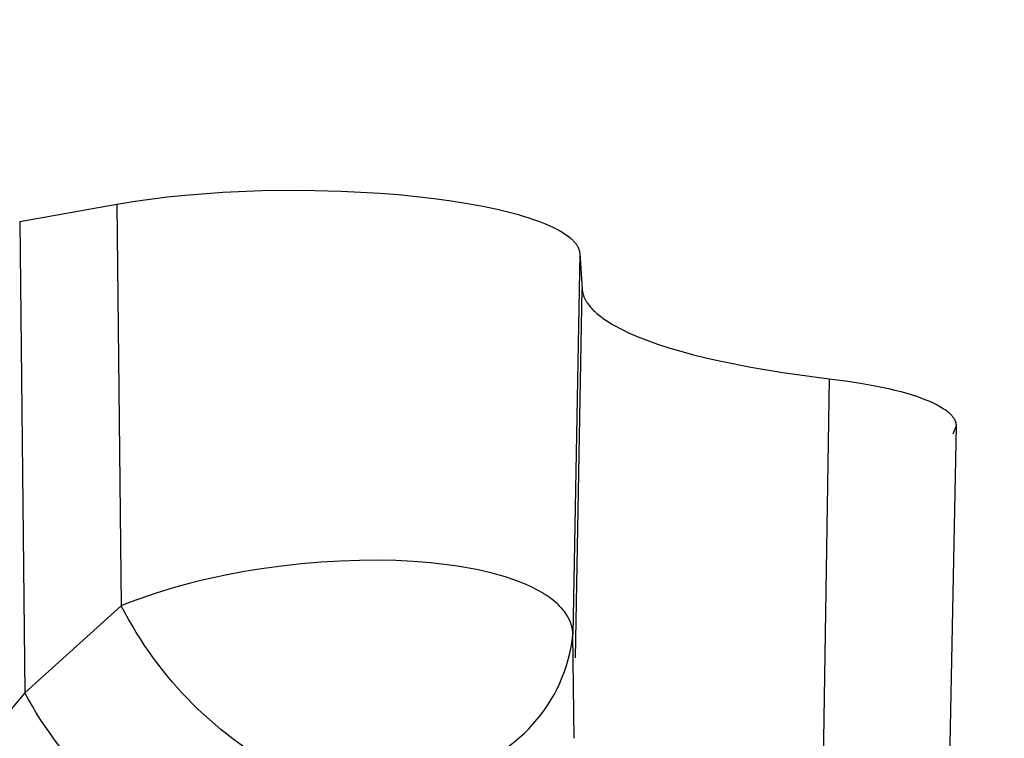
# Model space of a CAD drawing. Units: millimetres. Extents: x -152.9 to -138.9, y -2848.5 to -2832.4.
# Drawn here: x -146.9 to -146.9, y -2845.5 to -2845.5 of the extents above; entities that cross this region are included whole.
import ezdxf

# ---------------------------------------------------------------- set-up
doc = ezdxf.new("R2010")
doc.units = ezdxf.units.MM
doc.header["$PDSIZE"] = -1
doc.layers.add('DIASTASEIS', color=253, linetype='Continuous', lineweight=5)
doc.layers.add('MAKE2D$VISIBLE$CURVES', color=7, linetype='Continuous')
doc.layers.add('MAKE2D$VISIBLE$TANGENTS', color=7, linetype='Continuous')
doc.styles.get("Standard").update_dxf_attribs({"font": 'ARIALN.TTF'})
doc.dimstyles.get("Standard").update_dxf_attribs({"dimtxt": 0.18, "dimasz": 0.15, "dimexe": 0.1, "dimexo": 0, "dimgap": 0.09, "dimtad": 0, "dimzin": 0, "dimdsep": 46, "dimtxsty": 'Standard', "dimblk": 'OBLIQUE', "dimcen": 0.09, "dimadec": 0, "dimazin": 0, "dimtfac": 1, "dimtofl": 0, "dimtmove": 0, "dimatfit": 3, "dimldrblk": 'OBLIQUE', "dimfxl": 1, "dimtolj": 1, "dimtzin": 0, "dimarcsym": 0})

# ---------------------------------------------------------------- blocks, each defined once
blk = doc.blocks.new('_Oblique')
at = {"color": 0, "linetype": 'ByBlock', "lineweight": -2}
blk.add_line((-0.5, -0.5), (0.5, 0.5), dxfattribs=at)
blk = doc.blocks.new('*D51')
at = {"layer": 'Defpoints', "color": 0}
for p in [(-151.4297321812598, -2843.935997194314), (-143.2207564004242, -2844.963176364131), (-143.2207564004242, -2848.333624860623)]:
    blk.add_point(p, dxfattribs=at)
at = {"layer": 'DIASTASEIS', "color": 0, "lineweight": -2}
for p, q in [((-151.4297321812598, -2843.935997194314), (-151.4297321812598, -2848.433624860623)), ((-143.2207564004242, -2844.963176364131), (-143.2207564004242, -2848.433624860623)), ((-151.4297321812598, -2848.333624860623), (-147.592727237636, -2848.333624860623)), ((-143.2207564004242, -2848.333624860623), (-147.057761344048, -2848.333624860623))]:
    blk.add_line(p, q, dxfattribs=at)
at = {"layer": 'DIASTASEIS', "color": 0, "linetype": 'ByBlock', "lineweight": -2, "xscale": 0.15, "yscale": 0.15, "zscale": 0.15, "rotation": 180}
blk.add_blockref('_Oblique', (-151.4297321812598, -2848.333624860623), dxfattribs=at)
at = {"layer": 'DIASTASEIS', "color": 0, "linetype": 'ByBlock', "lineweight": -2, "xscale": 0.15, "yscale": 0.15, "zscale": 0.15}
blk.add_blockref('_Oblique', (-143.2207564004242, -2848.333624860623), dxfattribs=at)
at = {"layer": 'DIASTASEIS', "color": 0, "insert": (-147.325244290842, -2848.333624860623), "char_height": 0.18, "attachment_point": 5}
blk.add_mtext('\\A1;8.21', dxfattribs=at)
blk = doc.blocks.new('*D52')
at = {"layer": 'Defpoints', "color": 0}
for p in [(-147.0905922954552, -2839.788208693252), (-142.0874796312343, -2839.788208693252), (-147.0926218946307, -2847.1670275674)]:
    blk.add_point(p, dxfattribs=at)
at = {"layer": 'DIASTASEIS', "color": 0, "lineweight": -2}
for p, q in [((-147.0905922954552, -2839.788208693252), (-141.9874796312343, -2839.788208693252)), ((-142.0874796312343, -2839.788208693252), (-142.0874796312343, -2843.19632208667)), ((-142.0874796312343, -2847.1670275674), (-142.0874796312343, -2843.758914173982)), ((-147.0926218946307, -2847.1670275674), (-141.9874796312343, -2847.1670275674))]:
    blk.add_line(p, q, dxfattribs=at)
at = {"layer": 'DIASTASEIS', "color": 0, "linetype": 'ByBlock', "lineweight": -2, "xscale": 0.15, "yscale": 0.15, "zscale": 0.15}
for p, rotation in [((-142.0874796312343, -2839.788208693252), 90), ((-142.0874796312343, -2847.1670275674), 270)]:
    blk.add_blockref('_Oblique', p, dxfattribs=dict(at, rotation=rotation))
at = {"layer": 'DIASTASEIS', "color": 0, "insert": (-142.0874796312343, -2843.477618130326), "char_height": 0.18, "attachment_point": 5, "rotation": 90}
blk.add_mtext('\\A1;7.38', dxfattribs=at)
blk = doc.blocks.new('*D53')
at = {"layer": 'Defpoints', "color": 0}
for p in [(-147.0933611544395, -2841.673014415262), (-146.6926431141698, -2845.551901424571), (-142.7327902153401, -2845.551901424571)]:
    blk.add_point(p, dxfattribs=at)
at = {"layer": 'DIASTASEIS', "color": 0, "lineweight": -2}
for p, q in [((-147.0933611544395, -2841.673014415262), (-142.6327902153401, -2841.673014415262)), ((-142.7327902153401, -2841.673014415262), (-142.7327902153401, -2843.330547960844)), ((-142.7327902153401, -2845.551901424571), (-142.7327902153401, -2843.894367878989)), ((-146.6926431141698, -2845.551901424571), (-142.6327902153401, -2845.551901424571))]:
    blk.add_line(p, q, dxfattribs=at)
at = {"layer": 'DIASTASEIS', "color": 0, "linetype": 'ByBlock', "lineweight": -2, "xscale": 0.15, "yscale": 0.15, "zscale": 0.15}
for p, rotation in [((-142.7327902153401, -2841.673014415262), 90), ((-142.7327902153401, -2845.551901424571), 270)]:
    blk.add_blockref('_Oblique', p, dxfattribs=dict(at, rotation=rotation))
at = {"layer": 'DIASTASEIS', "color": 0, "insert": (-142.7327902153401, -2843.612457919917), "char_height": 0.18, "attachment_point": 5, "rotation": 90}
blk.add_mtext('\\A1;3.88', dxfattribs=at)
blk = doc.blocks.new('*D54')
at = {"layer": 'Defpoints', "color": 0}
for p in [(-149.2931348051744, -2843.948655121364), (-145.2737123051818, -2844.950454350682), (-145.2737123051818, -2847.68931834683)]:
    blk.add_point(p, dxfattribs=at)
at = {"layer": 'DIASTASEIS', "color": 0, "lineweight": -2}
for p, q in [((-149.2931348051744, -2843.948655121364), (-149.2931348051744, -2847.78931834683)), ((-145.2737123051818, -2844.950454350682), (-145.2737123051818, -2847.78931834683)), ((-149.2931348051744, -2847.68931834683), (-147.5674822182067, -2847.68931834683)), ((-145.2737123051818, -2847.68931834683), (-146.9993648921495, -2847.68931834683))]:
    blk.add_line(p, q, dxfattribs=at)
at = {"layer": 'DIASTASEIS', "color": 0, "linetype": 'ByBlock', "lineweight": -2, "xscale": 0.15, "yscale": 0.15, "zscale": 0.15, "rotation": 180}
blk.add_blockref('_Oblique', (-149.2931348051744, -2847.68931834683), dxfattribs=at)
at = {"layer": 'DIASTASEIS', "color": 0, "linetype": 'ByBlock', "lineweight": -2, "xscale": 0.15, "yscale": 0.15, "zscale": 0.15}
blk.add_blockref('_Oblique', (-145.2737123051818, -2847.68931834683), dxfattribs=at)
at = {"layer": 'DIASTASEIS', "color": 0, "insert": (-147.2834235551781, -2847.68931834683), "char_height": 0.18, "attachment_point": 5}
blk.add_mtext('\\A1;4.02', dxfattribs=at)
blk = doc.blocks.new('SC-A600')
at = {"layer": 'MAKE2D$VISIBLE$CURVES'}
for p, q in [((-146.9116648116178, -2847.655461690535), (-146.9112899280374, -2847.655415965119)), ((-146.9112899280374, -2847.655415965119), (-146.9109028289185, -2847.655376346152)), ((-146.9109028289185, -2847.655376346152), (-146.910102686262, -2847.655316266302)), ((-146.910102686262, -2847.655316266302), (-146.9092682416846, -2847.655281531332)), ((-146.9092682416846, -2847.655281531332), (-146.9084230545298, -2847.655273178137)), ((-146.9084230545298, -2847.655273178137), (-146.907582368726, -2847.655291336752)), ((-146.907582368726, -2847.655291336752), (-146.9067558126003, -2847.655335778873)), ((-146.9067558126003, -2847.655335778873), (-146.9063579559592, -2847.655367342238)), ((-146.9063579559592, -2847.655367342238), (-146.9059709109997, -2847.65540499027)), ((-146.9059709109997, -2847.65540499027), (-146.9055944857823, -2847.65544876278)), ((-146.9055944857823, -2847.65544876278), (-146.90523021235, -2847.655498686582)), ((-146.9144387707404, -2847.655941182336), (-146.912366774996, -2847.655570127241)), ((-146.912366774996, -2847.655570127241), (-146.912023758432, -2847.655513058405)), ((-146.912023758432, -2847.655513058405), (-146.9116648116178, -2847.655461690535)), ((-146.90523021235, -2847.655498686582), (-146.9048848819707, -2847.65555385196)), ((-146.9048848819707, -2847.65555385196), (-146.9045589330094, -2847.655613966071)), ((-146.9045589330094, -2847.655613966071), (-146.9042517683317, -2847.655679004662)), ((-146.9042517683317, -2847.655679004662), (-146.90396371374, -2847.655749116856)), ((-146.90396371374, -2847.655749116856), (-146.9038273301668, -2847.655786048688)), ((-146.9038273301668, -2847.655786048688), (-146.9036970630786, -2847.655823958819)), ((-146.9036970630786, -2847.655823958819), (-146.9035734735191, -2847.655862645573)), ((-146.9035734735191, -2847.655862645573), (-146.9034561888353, -2847.655902167268)), ((-146.9034561888353, -2847.655902167268), (-146.9033451354301, -2847.655942522636)), ((-146.9033451354301, -2847.655942522636), (-146.9032404855225, -2847.655983669544)), ((-146.9032404855225, -2847.655983669544), (-146.9031421851425, -2847.656025635371)), ((-146.9031421851425, -2847.656025635371), (-146.9030501803202, -2847.656068447498)), ((-146.9030501803202, -2847.656068447498), (-146.9030065588868, -2847.656090165896)), ((-146.9030065588868, -2847.656090165896), (-146.9029645681433, -2847.656112082086)), ((-146.9029645681433, -2847.656112082086), (-146.9029242058742, -2847.656134204167)), ((-146.9029242058742, -2847.656134204167), (-146.9028854698642, -2847.656156540239)), ((-146.9028854698642, -2847.656156540239), (-146.9028484324638, -2847.656179057299)), ((-146.9028484324638, -2847.656179057299), (-146.9028131869709, -2847.656201698399)), ((-146.9028131869709, -2847.656201698399), (-146.902779762592, -2847.65622443572)), ((-146.902779762592, -2847.65622443572), (-146.9027481885335, -2847.656247241442)), ((-146.9027481885335, -2847.656247241442), (-146.9027184449201, -2847.656270110531)), ((-146.9027184449201, -2847.656270110531), (-146.9026904945354, -2847.656293056418)), ((-146.9026904945354, -2847.656293056418), (-146.9026771928023, -2847.656304558121)), ((-146.9026771928023, -2847.656304558121), (-146.9026643405743, -2847.656316078976)), ((-146.9026643405743, -2847.656316078976), (-146.9026519382509, -2847.656327618968)), ((-146.9026519382509, -2847.656327618968), (-146.9026399862313, -2847.656339178081)), ((-146.9026399862313, -2847.656339178081), (-146.9026284849149, -2847.656350756299)), ((-146.9026284849149, -2847.656350756299), (-146.9026174347011, -2847.656362353607)), ((-146.9026174347011, -2847.656362353607), (-146.9026068359892, -2847.656373969989)), ((-146.9026068359892, -2847.656373969989), (-146.9025966891784, -2847.65638560543)), ((-146.9025966891784, -2847.65638560543), (-146.9025869946683, -2847.656397259914)), ((-146.9025869946683, -2847.656397259914), (-146.902577752858, -2847.656408933426)), ((-146.902577752858, -2847.656408933426), (-146.9025689641469, -2847.656420625949)), ((-146.9025689641469, -2847.656420625949), (-146.9025606289343, -2847.656432337469)), ((-146.9025606289343, -2847.656432337469), (-146.9025527476197, -2847.656444067969)), ((-146.9025527476197, -2847.656444067969), (-146.9025453206023, -2847.656455817434)), ((-146.9025453206023, -2847.656455817434), (-146.9025383482814, -2847.656467585849)), ((-146.9025383482814, -2847.656467585849), (-146.9025318310564, -2847.656479373197)), ((-146.9025318310564, -2847.656479373197), (-146.9025257693267, -2847.656491179464)), ((-146.9025257693267, -2847.656491179464), (-146.9025201634915, -2847.656503004632)), ((-146.9025201634915, -2847.656503004632), (-146.9025150139502, -2847.656514848688)), ((-146.9025150139502, -2847.656514848688), (-146.9025103211021, -2847.656526711616)), ((-146.9025103211021, -2847.656526711616), (-146.9025060853467, -2847.656538593399)), ((-146.9025060853467, -2847.656538593399), (-146.9025041390034, -2847.656544541356)), ((-146.9025041390034, -2847.656544541356), (-146.9025023070831, -2847.656550494022)), ((-146.9025023070831, -2847.656550494022), (-146.9025005896356, -2847.656556451394)), ((-146.9025005896356, -2847.656556451394), (-146.9024989867108, -2847.65656241347)), ((-146.9024989867108, -2847.65656241347), (-146.9024974983586, -2847.656568380248)), ((-146.9024974983586, -2847.656568380248), (-146.902496124629, -2847.656574351726)), ((-146.902496124629, -2847.656574351726), (-146.9024948655719, -2847.656580327903)), ((-146.9024948655719, -2847.656580327903), (-146.9024937212372, -2847.656586308776)), ((-146.9024937212372, -2847.656586308776), (-146.9024926916747, -2847.656592294344)), ((-146.9024926916747, -2847.656592294344), (-146.9024917769345, -2847.656598284604)), ((-146.9024917769345, -2847.656598284604), (-146.9024909770665, -2847.656604279554)), ((-146.9024909770665, -2847.656604279554), (-146.9024902921205, -2847.656610279194)), ((-146.9024902921205, -2847.656610279194), (-146.9024897221465, -2847.656616283519)), ((-146.9024897221465, -2847.656616283519), (-146.9024892671944, -2847.65662229253)), ((-146.902489266519, -2847.656622302746), (-146.9024392782034, -2847.657379081745)), ((-146.9024392782034, -2847.657379081745), (-146.9024383269484, -2847.657391203922)), ((-146.9024383269484, -2847.657391203922), (-146.9024370797189, -2847.657403318221)), ((-146.9024370797189, -2847.657403318221), (-146.9024355370917, -2847.657415424323)), ((-146.9024355370917, -2847.657415424323), (-146.9024336996438, -2847.657427521907)), ((-146.9024336996438, -2847.657427521907), (-146.9024315679522, -2847.657439610654)), ((-146.9024315679522, -2847.657439610654), (-146.9024291425939, -2847.657451690244)), ((-146.9024291425939, -2847.657451690244), (-146.9024264241458, -2847.657463760358)), ((-146.9024264241458, -2847.657463760358), (-146.9024234131849, -2847.657475820675)), ((-146.9024234131849, -2847.657475820675), (-146.9024201102883, -2847.657487870877)), ((-146.9024201102883, -2847.657487870877), (-146.9024165160328, -2847.657499910643)), ((-146.9024165160328, -2847.657499910643), (-146.9024126309954, -2847.657511939653)), ((-146.9024126309954, -2847.657511939653), (-146.9024084557532, -2847.657523957588)), ((-146.9024084557532, -2847.657523957588), (-146.902403990883, -2847.657535964128)), ((-146.902403990883, -2847.657535964128), (-146.9023992369619, -2847.657547958953)), ((-146.9023992369619, -2847.657547958953), (-146.9023941945669, -2847.657559941744)), ((-146.9023941945669, -2847.657559941744), (-146.9023888642748, -2847.657571912181)), ((-146.9023888642748, -2847.657571912181), (-146.9023832466627, -2847.657583869943)), ((-146.9023832466627, -2847.657583869943), (-146.9023773423076, -2847.657595814712)), ((-146.9023773423076, -2847.657595814712), (-146.9023711517865, -2847.657607746168)), ((-146.9023711517865, -2847.657607746168), (-146.9023646756762, -2847.65761966399)), ((-146.9023646756762, -2847.65761966399), (-146.9023579145538, -2847.657631567859)), ((-146.9023579145538, -2847.657631567859), (-146.9023508689963, -2847.657643457456)), ((-146.9023508689963, -2847.657643457456), (-146.9023435395805, -2847.657655332461)), ((-146.9023435395805, -2847.657655332461), (-146.9023359268836, -2847.657667192553)), ((-146.9023359268836, -2847.657667192553), (-146.9023198539541, -2847.657690866722)), ((-146.9023198539541, -2847.657690866722), (-146.9023026548235, -2847.657714477405)), ((-146.9023026548235, -2847.657714477405), (-146.9022843341075, -2847.657738022045)), ((-146.9022843341075, -2847.657738022045), (-146.9022648964221, -2847.657761498084)), ((-146.9022648964221, -2847.657761498084), (-146.9022443429353, -2847.65778491016)), ((-146.9022443429353, -2847.65778491016), (-146.9022226709344, -2847.657808264419)), ((-146.9022226709344, -2847.657808264419), (-146.9021998792132, -2847.657831560561)), ((-146.9021998792132, -2847.657831560561), (-146.9021759665656, -2847.657854798289)), ((-146.9021759665656, -2847.657854798289), (-146.9021509317857, -2847.657877977304)), ((-146.9021509317857, -2847.657877977304), (-146.9021247736671, -2847.657901097306)), ((-146.9021247736671, -2847.657901097306), (-146.902097491004, -2847.657924157998)), ((-146.902097491004, -2847.657924157998), (-146.9020690825903, -2847.657947159081)), ((-146.9020690825903, -2847.657947159081), (-146.9020395472197, -2847.657970100256)), ((-146.9020395472197, -2847.657970100256), (-146.9020088836864, -2847.657992981224)), ((-146.9020088836864, -2847.657992981224), (-146.9019770907842, -2847.658015801687)), ((-146.9019770907842, -2847.658015801687), (-146.901944167307, -2847.658038561345)), ((-146.901944167307, -2847.658038561345), (-146.9018749238034, -2847.658083897056)), ((-146.9018749238034, -2847.658083897056), (-146.9018011435271, -2847.658128985967)), ((-146.9018011435271, -2847.658128985967), (-146.9017227565016, -2847.658173835358)), ((-146.9017227565016, -2847.658173835358), (-146.9016398581862, -2847.658218371399)), ((-146.9016398581862, -2847.658218371399), (-146.9015526870861, -2847.65826247004)), ((-146.9015526870861, -2847.65826247004), (-146.9014614817061, -2847.65830600723)), ((-146.9014614817061, -2847.65830600723), (-146.9013663546212, -2847.658348935533)), ((-146.9013663546212, -2847.658348935533), (-146.9012672724972, -2847.658391293903)), ((-146.9012672724972, -2847.658391293903), (-146.9010573216948, -2847.658474322971)), ((-146.9010573216948, -2847.658474322971), (-146.90083183476, -2847.658555124064)), ((-146.90083183476, -2847.658555124064), (-146.9005908211528, -2847.658633684064)), ((-146.9005908211528, -2847.658633684064), (-146.900334143999, -2847.658709983118)), ((-146.900334143999, -2847.658709983118), (-146.9000616664242, -2847.658784001369)), ((-146.9000616664242, -2847.658784001369), (-146.8997738747262, -2847.658855520372)), ((-146.8997738747262, -2847.658855520372), (-146.8994730460425, -2847.658923954054)), ((-146.8994730460425, -2847.658923954054), (-146.898837204414, -2847.659050836519)), ((-146.898837204414, -2847.659050836519), (-146.8981561918643, -2847.65916459688)), ((-146.8981561918643, -2847.65916459688), (-146.8974290448629, -2847.659265074017)), ((-146.8974290448629, -2847.659265074017), (-146.8971663950698, -2847.659296718822)), ((-146.8971663950698, -2847.659296718822), (-146.8968222210621, -2847.65934058413)), ((-146.8968222210621, -2847.65934058413), (-146.896496614795, -2847.659390101236)), ((-146.896496614795, -2847.659390101236), (-146.8961895762685, -2847.659445270141)), ((-146.8961895762685, -2847.659445270141), (-146.8959011054825, -2847.659506090843)), ((-146.8959011054825, -2847.659506090843), (-146.8957647861932, -2847.659538390668)), ((-146.8957647861932, -2847.659538390668), (-146.8956349831674, -2847.659571650854)), ((-146.8956349831674, -2847.659571650854), (-146.8955116482948, -2847.659605882368)), ((-146.8955116482948, -2847.659605882368), (-146.895394733465, -2847.659641096178)), ((-146.895394733465, -2847.659641096178), (-146.8952841905677, -2847.659677303251)), ((-146.8952841905677, -2847.659677303251), (-146.8951799714926, -2847.659714514556)), ((-146.8951799714926, -2847.659714514556), (-146.8950820281294, -2847.65975274106)), ((-146.8950820281294, -2847.65975274106), (-146.8949903123676, -2847.659791993732)), ((-146.8949903123676, -2847.659791993732), (-146.8949469202103, -2847.659811946001)), ((-146.8949469202103, -2847.659811946001), (-146.8949053624618, -2847.659832033071)), ((-146.8949053624618, -2847.659832033071), (-146.8948656402104, -2847.659852254454)), ((-146.8948656402104, -2847.659852254454), (-146.8948277545446, -2847.659872609662)), ((-146.8948277545446, -2847.659872609662), (-146.8947917065528, -2847.659893098205)), ((-146.8947917065528, -2847.659893098205), (-146.8947574973233, -2847.659913719596)), ((-146.8947574973233, -2847.659913719596), (-146.8947251279446, -2847.659934473346)), ((-146.8947251279446, -2847.659934473346), (-146.894694599505, -2847.659955358967)), ((-146.894694599505, -2847.659955358967), (-146.894665913093, -2847.65997637597)), ((-146.894665913093, -2847.65997637597), (-146.8946522609875, -2847.659986933587)), ((-146.8946522609875, -2847.659986933587), (-146.894639069797, -2847.659997523867)), ((-146.894639069797, -2847.659997523867), (-146.8946263396576, -2847.660008146748)), ((-146.8946263396576, -2847.660008146748), (-146.8946140707054, -2847.660018802169)), ((-146.8946140707054, -2847.660018802169), (-146.8946022630763, -2847.66002949007)), ((-146.8946022630763, -2847.66002949007), (-146.8945909169065, -2847.660040210388)), ((-146.8945909169065, -2847.660040210388), (-146.8945800323319, -2847.660050963064)), ((-146.8945800323319, -2847.660050963064), (-146.8945696094887, -2847.660061748035)), ((-146.8945696094887, -2847.660061748035), (-146.8945596485129, -2847.660072565242)), ((-146.8945596485129, -2847.660072565242), (-146.8945501495406, -2847.660083414623)), ((-146.8945501495406, -2847.660083414623), (-146.8945411127077, -2847.660094296116)), ((-146.8945411127077, -2847.660094296116), (-146.8945325381504, -2847.660105209662)), ((-146.8945325381504, -2847.660105209662), (-146.8945244260047, -2847.660116155198)), ((-146.8945244260047, -2847.660116155198), (-146.8945167764066, -2847.660127132664)), ((-146.8945167764066, -2847.660127132664), (-146.8945096775368, -2847.660138002075)), ((-146.8945096775368, -2847.660138002075), (-146.8945030501644, -2847.660148871447)), ((-146.8945030501644, -2847.660148871447), (-146.8944968943162, -2847.66015974074)), ((-146.8944968943162, -2847.66015974074), (-146.8944912100188, -2847.660170609914)), ((-146.8944912100188, -2847.660170609914), (-146.89448854471, -2847.660176044444)), ((-146.89448854471, -2847.660176044444), (-146.8944859972989, -2847.66018147893)), ((-146.8944859972989, -2847.66018147893), (-146.8944835677889, -2847.660186913366)), ((-146.8944835677889, -2847.660186913366), (-146.8944812561834, -2847.660192347748)), ((-146.8944812561834, -2847.660192347748), (-146.8944790624856, -2847.66019778207)), ((-146.8944790624856, -2847.66019778207), (-146.8944769866989, -2847.660203216328)), ((-146.8944769866989, -2847.660203216328), (-146.8944750288266, -2847.660208650517)), ((-146.8944750288266, -2847.660208650517), (-146.8944731888722, -2847.660214084632)), ((-146.8944731888722, -2847.660214084632), (-146.8944714668388, -2847.660219518667)), ((-146.8944714668388, -2847.660219518667), (-146.8944698627299, -2847.660224952618)), ((-146.8944698627299, -2847.660224952618), (-146.8944683765489, -2847.66023038648)), ((-146.8944683765489, -2847.66023038648), (-146.8944670082989, -2847.660235820248)), ((-146.8944670082989, -2847.660235820248), (-146.8944657579835, -2847.660241253917)), ((-146.8944657579835, -2847.660241253917), (-146.8944646256059, -2847.660246687482)), ((-146.8944646256059, -2847.660246687482), (-146.8944636111695, -2847.660252120939)), ((-146.8944636111695, -2847.660252120939), (-146.8944627146776, -2847.660257554281)), ((-146.8944627146776, -2847.660257554281), (-146.8944619361336, -2847.660262987505)), ((-146.8944619361336, -2847.660262987505), (-146.8944612755407, -2847.660268420605)), ((-146.8944612755407, -2847.660268420605), (-146.8944607329024, -2847.660273853576)), ((-146.8944607329024, -2847.660273853576), (-146.894460308222, -2847.660279286414)), ((-146.894460308222, -2847.660279286414), (-146.8944600015028, -2847.660284719112)), ((-146.8944601314061, -2847.660301009574), (-146.8946303166318, -2847.668919261977)), ((-146.8944597891459, -2847.660301016328), (-146.8945264742783, -2847.660478698054)), ((-146.8944600015028, -2847.660284719112), (-146.8944598127482, -2847.660290151668)), ((-146.8944598127482, -2847.660290151668), (-146.8944597419614, -2847.660295584074)), ((-146.8944597419614, -2847.660295584074), (-146.8944597891459, -2847.660301016328))]:
    blk.add_line(p, q, dxfattribs=at)
at = {"layer": 'MAKE2D$VISIBLE$TANGENTS'}
for p, q in [((-146.912366774996, -2847.655570127241), (-146.9122714886514, -2847.664139529114)), ((-146.9144387707404, -2847.655941182336), (-146.914326880909, -2847.666001007234)), ((-146.902489266519, -2847.656622302746), (-146.9026348413887, -2847.664749783982)), ((-146.9025802577053, -2847.665250052724), (-146.9024392782034, -2847.657379081745)), ((-146.8971663950698, -2847.659296718822), (-146.8973081797161, -2847.668226300243)), ((-146.9080072830405, -2847.663209220857), (-146.9084258375539, -2847.663244784355)), ((-146.9075936784286, -2847.663184892206), (-146.9080072830405, -2847.663209220857)), ((-146.9071865455658, -2847.663171630592), (-146.9075936784286, -2847.663184892206)), ((-146.9067911178259, -2847.663169036772), (-146.9071865455658, -2847.663171630592)), ((-146.9064102657807, -2847.663176673619), (-146.9067911178259, -2847.663169036772)), ((-146.9060430832624, -2847.663194332918), (-146.9064102657807, -2847.663176673619)), ((-146.9056745880666, -2847.663223313082), (-146.9060430832624, -2847.663194332918)), ((-146.9053175109789, -2847.663263418158), (-146.9056745880666, -2847.663223313082)), ((-146.9096473744083, -2847.663410670854), (-146.9100462972871, -2847.66348645439)), ((-146.9092780304137, -2847.663350447973), (-146.9096473744083, -2847.663410670854)), ((-146.9088494225453, -2847.663291787642), (-146.9092780304137, -2847.663350447973)), ((-146.9084258375539, -2847.663244784355), (-146.9088494225453, -2847.663291787642)), ((-146.9051456156866, -2847.663287353374), (-146.9053175109789, -2847.663263418158)), ((-146.9049784683976, -2847.663313802035), (-146.9051456156866, -2847.663287353374)), ((-146.9048159947126, -2847.663342748856), (-146.9049784683976, -2847.663313802035)), ((-146.9046581202321, -2847.663374178549), (-146.9048159947126, -2847.663342748856)), ((-146.9045047782843, -2847.663408093027), (-146.9046581202321, -2847.663374178549)), ((-146.904356015899, -2847.663444516182), (-146.9045047782843, -2847.663408093027)), ((-146.9105754772059, -2847.663603900793), (-146.9108212673732, -2847.663665456125)), ((-146.9100462972871, -2847.66348645439), (-146.9105754772059, -2847.663603900793)), ((-146.9042119292293, -2847.663483465697), (-146.904356015899, -2847.663444516182)), ((-146.9040726144283, -2847.663524959254), (-146.9042119292293, -2847.663483465697)), ((-146.903938619045, -2847.663568895806), (-146.9040726144283, -2847.663524959254)), ((-146.9038105514454, -2847.663615102422), (-146.903938619045, -2847.663568895806)), ((-146.9036885990081, -2847.663663488958), (-146.9038105514454, -2847.663615102422)), ((-146.9111664481372, -2847.663760187059), (-146.9115270218935, -2847.6638702137)), ((-146.9108212673732, -2847.663665456125), (-146.9111664481372, -2847.663760187059)), ((-146.9036299745311, -2847.663688471527), (-146.9036885990081, -2847.663663488958)), ((-146.9035431547468, -2847.663727777766), (-146.9036299745311, -2847.663688471527)), ((-146.9034572835484, -2847.663769593113), (-146.9035431547468, -2847.663727777766)), ((-146.9034028955236, -2847.663797780092), (-146.9034572835484, -2847.663769593113)), ((-146.9033507333684, -2847.66382621054), (-146.9034028955236, -2847.663797780092)), ((-146.9033007420954, -2847.663854881292), (-146.9033507333684, -2847.66382621054)), ((-146.9032528715503, -2847.66388378788), (-146.9033007420954, -2847.663854881292)), ((-146.9118967449911, -2847.663996264385), (-146.9120837058891, -2847.664065657431)), ((-146.9115270218935, -2847.6638702137), (-146.9118967449911, -2847.663996264385)), ((-146.9032070764331, -2847.663912924371), (-146.9032528715503, -2847.66388378788)), ((-146.9031633114436, -2847.663942284836), (-146.9032070764331, -2847.663912924371)), ((-146.9031215316109, -2847.663971874508), (-146.9031633114436, -2847.663942284836)), ((-146.9030817141525, -2847.6640016853), (-146.9031215316109, -2847.663971874508)), ((-146.9030438470514, -2847.664031691298), (-146.9030817141525, -2847.6640016853)), ((-146.9030079182905, -2847.664061866588), (-146.9030438470514, -2847.664031691298)), ((-146.9029739158527, -2847.664092185257), (-146.9030079182905, -2847.664061866588)), ((-146.9122715292591, -2847.664139565163), (-146.9143268407914, -2847.666000970241)), ((-146.9120837058891, -2847.664065657431), (-146.9122714886514, -2847.664139529114)), ((-146.9029418277209, -2847.664122621393), (-146.9029739158527, -2847.664092185257)), ((-146.902911641878, -2847.66415314908), (-146.9029418277209, -2847.664122621393)), ((-146.9028833463069, -2847.664183742408), (-146.902911641878, -2847.66415314908)), ((-146.902874278109, -2847.664193995344), (-146.9028833463069, -2847.664183742408)), ((-146.9028483810742, -2847.664224499598), (-146.902874278109, -2847.664193995344)), ((-146.9028321771045, -2847.664244622375), (-146.9028483810742, -2847.664224499598)), ((-146.9028167949232, -2847.664264573271), (-146.9028321771045, -2847.664244622375)), ((-146.9028022117688, -2847.664284351295), (-146.9028167949232, -2847.664264573271)), ((-146.9027884054757, -2847.664303955489), (-146.9028022117688, -2847.664284351295)), ((-146.9027753540269, -2847.664323384904), (-146.9027884054757, -2847.664303955489)), ((-146.9027630354055, -2847.664342638588), (-146.9027753540269, -2847.664323384904)), ((-146.9027514273323, -2847.664361715579), (-146.9027630354055, -2847.664342638588)), ((-146.9027405085503, -2847.664380614967), (-146.9027514273323, -2847.664361715579)), ((-146.9027302585759, -2847.66439933588), (-146.9027405085503, -2847.664380614967)), ((-146.9027206569253, -2847.664417877448), (-146.9027302585759, -2847.66439933588)), ((-146.902711683115, -2847.664436238798), (-146.9027206569253, -2847.664417877448)), ((-146.9027033166612, -2847.664454419061), (-146.902711683115, -2847.664436238798)), ((-146.9026955370804, -2847.664472417365), (-146.9027033166612, -2847.664454419061)), ((-146.9026883238888, -2847.664490232838), (-146.9026955370804, -2847.664472417365)), ((-146.9026816549417, -2847.664507864536), (-146.9026883238888, -2847.664490232838)), ((-146.9026755102189, -2847.664525311612), (-146.9026816549417, -2847.664507864536)), ((-146.9026698724235, -2847.66454257335), (-146.9026755102189, -2847.664525311612)), ((-146.9026647242586, -2847.664559649034), (-146.9026698724235, -2847.66454257335)), ((-146.9026600484273, -2847.664576537946), (-146.9026647242586, -2847.664559649034)), ((-146.9026558276327, -2847.66459323937), (-146.9026600484273, -2847.664576537946)), ((-146.9026520445779, -2847.664609752588), (-146.9026558276327, -2847.66459323937)), ((-146.9026486819661, -2847.664626076883), (-146.9026520445779, -2847.664609752588)), ((-146.9026457225002, -2847.664642211538), (-146.9026486819661, -2847.664626076883)), ((-146.9026431488835, -2847.664658155836), (-146.9026457225002, -2847.664642211538)), ((-146.902640943819, -2847.664673909061), (-146.9026431488835, -2847.664658155836)), ((-146.9026390900099, -2847.664689470495), (-146.902640943819, -2847.664673909061)), ((-146.9026375701592, -2847.664704839421), (-146.9026390900099, -2847.664689470495)), ((-146.90263636697, -2847.664720015122), (-146.9026375701592, -2847.664704839421)), ((-146.9026354631455, -2847.664734996882), (-146.90263636697, -2847.664720015122)), ((-146.9026348413887, -2847.664749783982), (-146.9026354631455, -2847.664734996882)), ((-146.9026110239194, -2847.666967691214), (-146.9026348409949, -2847.664749819921)), ((-146.914326880909, -2847.666001007234), (-146.9147676427546, -2847.666521873576))]:
    blk.add_line(p, q, dxfattribs=at)
at = {"layer": 'MAKE2D$VISIBLE$TANGENTS', "extrusion": (0, 0, -1)}
for centre, radius, start, end in [((146.9048900595671, -2847.660369615849), 0.008288410061994433, 296.9424358415755, 332.9452603690574), ((146.9068046347605, -2847.661941959713), 0.008547517411448479, 297.1777616580525, 331.6484441900338)]:
    blk.add_arc(centre, radius, start, end, dxfattribs=at)
at = {"layer": 'MAKE2D$VISIBLE$TANGENTS'}
blk.add_arc((-146.9059931270468, -2847.664406310069), 0.003375804628598881, 281.6642559234685, 354.1602902160353, dxfattribs=at)
blk = doc.blocks.new('SC-A600_')
blk.add_blockref('SC-A600', (0, 0))

msp = doc.modelspace()

# ---------------------------------------------------------------- block references
msp.add_blockref('SC-A600_', (0, 2.197252490553637))

# ---------------------------------------------------------------- dimensions: what is measured, and where the dimension line sits
at = {"layer": 'DIASTASEIS'}
dim = msp.add_linear_dim(base=(-142.0874796312343, -2839.788208693252), p1=(-147.0926218946307, -2847.1670275674), p2=(-147.0905922954552, -2839.788208693252), angle=90, dimstyle='Standard', dxfattribs=at)
dim.commit()
dim.dimension.update_dxf_attribs({"geometry": '*D52', "text_midpoint": (-142.0874796312343, -2843.477618130326), "dimtype": 160})
dim = msp.add_linear_dim(base=(-142.7327902153401, -2845.551901424571), p1=(-147.0933611544395, -2841.673014415262), p2=(-146.6926431141698, -2845.551901424571), angle=90, dimstyle='Standard', dxfattribs=at)
dim.commit()
dim.dimension.update_dxf_attribs({"geometry": '*D53', "text_midpoint": (-142.7327902153401, -2843.612457919917)})
dim = msp.add_linear_dim(base=(-143.2207564004242, -2848.333624860623), p1=(-151.4297321812598, -2843.935997194314), p2=(-143.2207564004242, -2844.963176364131), dimstyle='Standard', dxfattribs=at)
dim.commit()
dim.dimension.update_dxf_attribs({"geometry": '*D51', "text_midpoint": (-147.325244290842, -2848.333624860623), "dimtype": 160})
dim = msp.add_linear_dim(base=(-145.2737123051818, -2847.68931834683), p1=(-149.2931348051744, -2843.948655121364), p2=(-145.2737123051818, -2844.950454350682), dimstyle='Standard', dxfattribs=at)
dim.commit()
dim.dimension.update_dxf_attribs({"geometry": '*D54', "text_midpoint": (-147.2834235551781, -2847.68931834683)})

doc.saveas('drawing.dxf')
